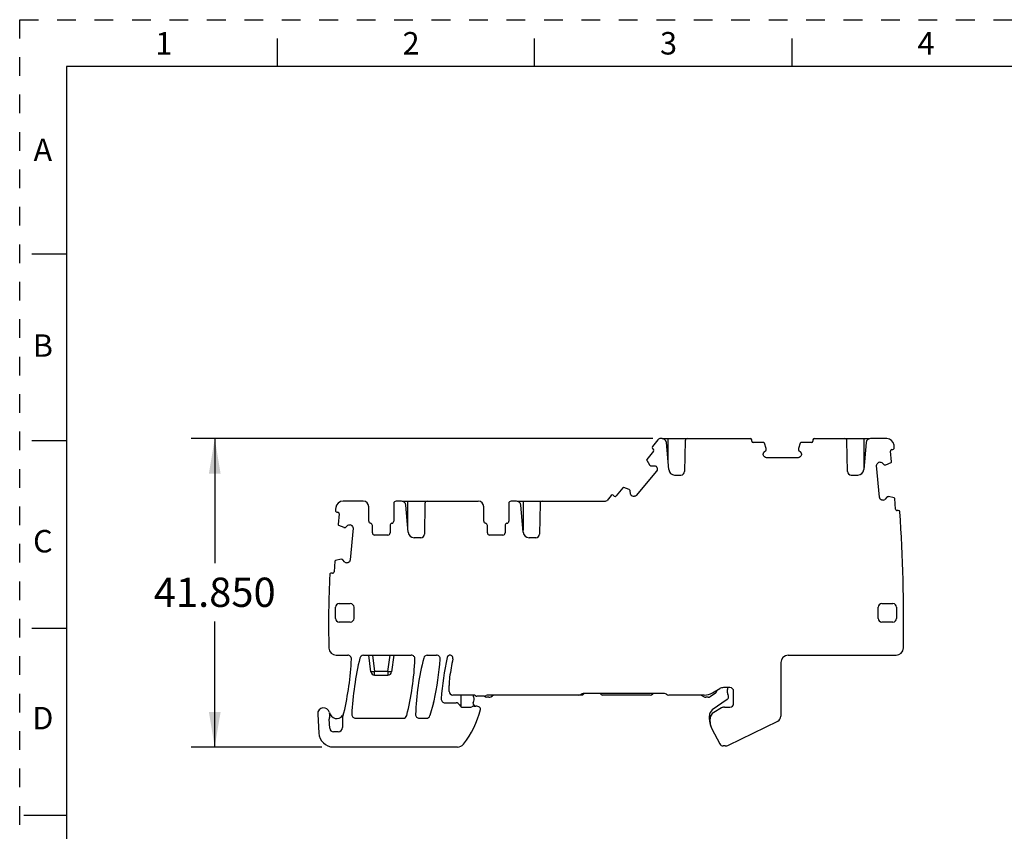
# Model space of a CAD drawing. Units: inches. Extents: x 0 to 11, y 0 to 8.5.
# Drawn here: x 0 to 5.3, y 4.2 to 8.5 of the extents above; entities that cross this region are included whole.
import ezdxf

# ---------------------------------------------------------------- set-up
doc = ezdxf.new("R2010")
doc.units = ezdxf.units.IN
doc.header["$LTSCALE"] = 0.605
doc.header["$MEASUREMENT"] = 0
doc.linetypes.add('HIDDEN', pattern=[0.2, 0.1, -0.1])
doc.layers.get('0').update_dxf_attribs({"linetype": 'CONTINUOUS'})
doc.layers.add('DEFAULT_2', color=8, linetype='HIDDEN')
doc.styles.get("Standard").update_dxf_attribs({"font": 'txt', "width": 0.8})
doc.styles.add('TEXTSTYLE_2', font='txt')
doc.dimstyles.new('DIMSTYLE_1', dxfattribs={"dimtxt": 0.15625, "dimasz": 0.1875, "dimexe": 0.125, "dimexo": 0.0625, "dimgap": 0.078125, "dimtad": 0, "dimtih": 1, "dimtoh": 1, "dimdec": 3, "dimzin": 0, "dimdsep": 46, "dimtxsty": 'STANDARD', "dimblk": '_FILLED', "dimblk1": '_FILLED', "dimblk2": '_FILLED', "dimcen": 0.09, "dimadec": 3, "dimazin": 0, "dimtp": 0.001, "dimtm": 0.001, "dimtfac": 1, "dimtdec": 3, "dimtofl": 0, "dimtmove": 0, "dimatfit": 3, "dimldrblk": '_FILLED', "dimfxl": 1, "dimtolj": 1, "dimtzin": 0, "dimarcsym": 0})

# ---------------------------------------------------------------- blocks, each defined once
blk = doc.blocks.new('_FILLED')
at = {"color": 0, "linetype": 'BYBLOCK'}
blk.add_solid([(0, 0), (-1, 0.167), (-1, -0.167)], dxfattribs=at)
blk = doc.blocks.new('*D0')
at = {"color": 2, "linetype": 'CONTINUOUS'}
for p, q in [((3.3803, 6.263), (0.9166, 6.263)), ((1.0416, 6.263), (1.0416, 5.5979)), ((1.0416, 4.6153), (1.0416, 5.2854)), ((1.6134, 4.6153), (0.9166, 4.6153))]:
    blk.add_line(p, q, dxfattribs=at)
at = {"color": 2, "linetype": 'CONTINUOUS', "xscale": 0.1875, "yscale": 0.1875, "zscale": 0.1875}
for p, rotation in [((1.0416, 6.263), 90), ((1.0416, 4.6153), 270)]:
    blk.add_blockref('_FILLED', p, dxfattribs=dict(at, rotation=rotation))
at = {"color": 2, "linetype": 'CONTINUOUS', "insert": (1.0416, 5.5198), "char_height": 0.15625, "width": 0.75, "attachment_point": 2, "line_spacing_factor": 0.9}
blk.add_mtext('41.850', dxfattribs=at)

msp = doc.modelspace()

# ---------------------------------------------------------------- linework, layer by layer
at = {"color": 7, "linetype": 'CONTINUOUS'}
for p, q in [((1.375, 8.4), (1.375, 8.25)), ((2.75, 8.25), (2.75, 8.4)), ((4.125, 8.25), (4.125, 8.4)), ((0.25, 8.25), (0.25, 0.25)), ((10.75, 8.25), (0.25, 8.25)), ((0.064, 7.25), (0.25, 7.25)), ((3.4301, 6.263), (3.4231, 6.263)), ((3.4316, 6.263), (3.9014, 6.263)), ((3.4634, 6.1293), (3.4634, 6.263)), ((4.2439, 6.263), (4.5405, 6.263)), ((4.5087, 6.263), (4.5087, 6.1076)), ((4.6299, 6.263), (4.5439, 6.263)), ((0.25, 6.25), (0.064, 6.25)), ((3.408, 6.2559), (3.3787, 6.2211)), ((3.3797, 6.21), (3.3842, 6.2062)), ((3.4662, 6.0968), (3.4536, 6.2414)), ((3.5538, 6.2514), (3.5509, 6.0874)), ((3.9093, 6.2492), (3.9093, 6.2551)), ((3.9739, 6.2413), (3.9171, 6.2413)), ((3.9869, 6.2101), (3.9777, 6.2386)), ((3.987, 6.2028), (3.987, 6.2095)), ((4.1583, 6.2095), (4.1583, 6.2028)), ((4.1676, 6.2385), (4.1584, 6.2101)), ((4.2282, 6.2413), (4.1714, 6.2413)), ((4.236, 6.2551), (4.236, 6.2492)), ((4.4208, 6.0874), (4.4179, 6.2514)), ((4.5204, 6.2414), (4.5077, 6.0968)), ((3.3852, 6.1951), (3.3487, 6.1516)), ((3.9703, 6.1781), (3.9703, 6.1795)), ((3.9743, 6.1893), (3.9864, 6.2014)), ((3.9781, 6.1647), (3.9743, 6.1684)), ((4.1575, 6.1606), (3.9878, 6.1606)), ((4.1589, 6.2014), (4.171, 6.1893)), ((4.171, 6.1684), (4.1672, 6.1647)), ((4.175, 6.1795), (4.175, 6.1781)), ((4.6554, 6.1389), (4.6505, 6.1955)), ((4.6576, 6.2042), (4.6635, 6.2042)), ((3.3484, 6.147), (3.3642, 6.1216)), ((3.3647, 6.1211), (3.3698, 6.1168)), ((3.3713, 6.1163), (3.3883, 6.1178)), ((3.3984, 6.1147), (3.3994, 6.1138)), ((3.4045, 6.1044), (3.4047, 6.0991)), ((4.591, 5.949), (4.5762, 6.118)), ((4.5794, 6.1281), (4.5828, 6.1321)), ((4.5925, 6.1371), (4.5935, 6.1371)), ((4.6036, 6.134), (4.6167, 6.1229)), ((4.6182, 6.1226), (4.6249, 6.1229)), ((4.6255, 6.1232), (4.6531, 6.135)), ((3.4016, 6.0891), (3.2925, 5.9591)), ((3.4976, 6.0681), (3.5312, 6.0681)), ((4.4405, 6.0681), (4.4763, 6.0681)), ((3.2218, 6.0003), (3.1853, 5.9568)), ((3.254, 5.9902), (3.2263, 6.0015)), ((3.1586, 5.9587), (3.1366, 5.9326)), ((3.1742, 5.9559), (3.1697, 5.9597)), ((3.2597, 5.9856), (3.2546, 5.9899)), ((3.2619, 5.9672), (3.2604, 5.9843)), ((3.2679, 5.9569), (3.2668, 5.9578)), ((3.2832, 5.954), (3.2779, 5.9539)), ((4.6317, 5.9512), (4.6207, 5.938)), ((4.6398, 5.9523), (4.6331, 5.952)), ((4.6696, 5.9457), (4.6404, 5.9524)), ((4.6776, 5.8856), (4.6726, 5.9422)), ((1.8345, 5.9283), (1.7268, 5.9283)), ((1.864, 5.822), (1.864, 5.8988)), ((1.9978, 5.9165), (1.9978, 5.8217)), ((2.0384, 5.9283), (2.0097, 5.9283)), ((2.0418, 5.9283), (2.4486, 5.9283)), ((2.0746, 5.7622), (2.0619, 5.9068)), ((2.0736, 5.773), (2.0736, 5.9283)), ((2.1644, 5.9167), (2.1615, 5.7528)), ((2.4782, 5.822), (2.4782, 5.8988)), ((2.612, 5.9165), (2.612, 5.8217)), ((2.6526, 5.9283), (2.6238, 5.9283)), ((2.656, 5.9283), (3.1276, 5.9283)), ((2.6887, 5.7622), (2.6761, 5.9068)), ((2.6878, 5.9283), (2.6878, 5.773)), ((2.7786, 5.9167), (2.7757, 5.7528)), ((4.5999, 5.9362), (4.5959, 5.9396)), ((4.6111, 5.9331), (4.61, 5.9331)), ((1.6929, 5.8696), (1.6988, 5.8696)), ((1.706, 5.8608), (1.701, 5.8042)), ((4.692, 5.8787), (4.6861, 5.8787)), ((1.7034, 5.8003), (1.731, 5.7886)), ((1.7316, 5.7883), (1.7383, 5.788)), ((1.7397, 5.7883), (1.7529, 5.7993)), ((1.7629, 5.8024), (1.764, 5.8024)), ((1.7736, 5.7975), (1.777, 5.7934)), ((1.8837, 5.759), (1.8837, 5.7987)), ((1.9782, 5.7984), (1.9782, 5.759)), ((2.4978, 5.759), (2.4978, 5.7987)), ((2.5923, 5.7984), (2.5923, 5.759)), ((1.7802, 5.7834), (1.7654, 5.6143)), ((1.9663, 5.7472), (1.8955, 5.7472)), ((2.106, 5.7335), (2.1418, 5.7335)), ((2.5805, 5.7472), (2.5097, 5.7472)), ((2.7201, 5.7335), (2.756, 5.7335)), ((1.6838, 5.6075), (1.6789, 5.551)), ((1.716, 5.6178), (1.6868, 5.611)), ((1.7234, 5.6174), (1.7166, 5.6177)), ((1.7357, 5.6034), (1.7247, 5.6165)), ((1.7464, 5.5984), (1.7453, 5.5985)), ((1.7605, 5.605), (1.7565, 5.6016)), ((1.6703, 5.5441), (1.6644, 5.5441)), ((1.7065, 5.3811), (1.7656, 5.3811)), ((4.6041, 5.3811), (4.6632, 5.3811)), ((1.6868, 5.3023), (1.6868, 5.3614)), ((1.7852, 5.3614), (1.7852, 5.3023)), ((4.5845, 5.3023), (4.5845, 5.3614)), ((4.6829, 5.3614), (4.6829, 5.3023)), ((1.7656, 5.2827), (1.7065, 5.2827)), ((4.6632, 5.2827), (4.6041, 5.2827)), ((0.064, 5.25), (0.25, 5.25)), ((1.6909, 5.1055), (1.7518, 5.1055)), ((1.8361, 5.1055), (2.091, 5.1055)), ((1.8758, 5.0163), (1.8641, 5.1055)), ((1.8838, 5.1055), (1.8953, 5.0179)), ((1.9665, 5.0179), (1.9781, 5.1055)), ((1.9978, 5.1055), (1.986, 5.0163)), ((2.1765, 5.1055), (2.2261, 5.1055)), ((4.1041, 5.1055), (4.6798, 5.1055)), ((4.0648, 5.0661), (4.0648, 4.7799)), ((1.8953, 4.9992), (1.8953, 5.0179)), ((1.9665, 5.0179), (1.8953, 5.0179)), ((1.8953, 4.9992), (1.9665, 4.9992)), ((1.9665, 5.0179), (1.9665, 4.9992)), ((2.2931, 4.9126), (2.2931, 4.9446)), ((2.4228, 4.8929), (2.3128, 4.8929)), ((2.3581, 4.8298), (2.3581, 4.8929)), ((3.0057, 4.8929), (2.5013, 4.8929)), ((3.0057, 4.8929), (3.0136, 4.9008)), ((3.4427, 4.9008), (3.0097, 4.9008)), ((3.1002, 4.9008), (3.1046, 4.8964)), ((3.3665, 4.8929), (3.113, 4.8929)), ((3.3804, 4.8987), (3.3826, 4.9008)), ((3.6553, 4.8929), (3.4663, 4.8929)), ((3.6385, 4.8929), (3.6544, 4.8837)), ((3.6877, 4.8846), (3.7158, 4.9043)), ((3.7006, 4.905), (3.7386, 4.927)), ((3.7931, 4.9323), (3.7583, 4.9323)), ((3.7793, 4.9052), (3.7793, 4.9224)), ((3.8128, 4.8476), (3.8128, 4.9126)), ((2.2106, 4.8515), (2.1903, 4.783)), ((2.2704, 4.8516), (2.3304, 4.8516)), ((2.4332, 4.8338), (2.4229, 4.8419)), ((2.4805, 4.887), (2.4412, 4.887)), ((2.5057, 4.8811), (2.4939, 4.8811)), ((2.5156, 4.8837), (2.5241, 4.8887)), ((3.6764, 4.8811), (3.6643, 4.8811)), ((3.7776, 4.8683), (3.6988, 4.8131)), ((1.5913, 4.791), (1.5973, 4.6894)), ((2.3664, 4.8279), (2.4057, 4.8279)), ((2.4208, 4.8329), (2.414, 4.8298)), ((2.4249, 4.8338), (2.4362, 4.8338)), ((2.4521, 4.8303), (2.4413, 4.8332)), ((3.7477, 4.8237), (3.7065, 4.7999)), ((3.7634, 4.8279), (3.7931, 4.8279)), ((1.6557, 4.7151), (1.6531, 4.7639)), ((1.7242, 4.7768), (1.7242, 4.7201)), ((1.7932, 4.7689), (2.048, 4.7689)), ((2.1335, 4.7689), (2.1715, 4.7689)), ((3.6829, 4.763), (3.6829, 4.7825)), ((3.6868, 4.7491), (3.6868, 4.7658)), ((3.7855, 4.6252), (4.0482, 4.7533)), ((1.7006, 4.6964), (1.6754, 4.6964)), ((3.696, 4.7122), (3.7388, 4.6317)), ((2.3388, 4.6153), (1.6759, 4.6153)), ((3.7683, 4.6212), (3.7562, 4.6212)), ((0.2471, 4.25), (0.0221, 4.25))]:
    msp.add_line(p, q, dxfattribs=at)
for centre, radius, start, end in [((3.4231, 6.2433), 0.0197, 90, 140), ((3.4301, 6.2394), 0.0236, 5, 90), ((3.5656, 6.2512), 0.0118, 90, 179), ((3.9014, 6.2551), 0.00787, 360, 90), ((4.2439, 6.2551), 0.00787, 90, 180), ((4.4061, 6.2512), 0.0118, 1, 90), ((4.5439, 6.2394), 0.0236, 90, 175), ((4.6299, 6.2236), 0.0394, 6.2294, 90), ((3.3848, 6.216), 0.00787, 140, 230), ((3.3792, 6.2002), 0.00787, 320, 50), ((3.9171, 6.2492), 0.00787, 180, 270), ((3.9739, 6.2374), 0.00394, 18, 90), ((3.985, 6.2095), 0.00197, 0.0184, 17.9816), ((4.1602, 6.2095), 0.00197, 162.0184, 179.9816), ((4.1714, 6.2374), 0.00394, 90, 162), ((4.2282, 6.2492), 0.00787, 270, 360), ((4.6628, 6.2123), 0.00787, 275, 5.0001), ((-3.9543, 5.2866), 8.6746, 6.13042, 6.22941), ((4.6583, 6.1961), 0.00787, 94.9184, 185), ((3.3517, 6.1491), 0.00394, 140, 212), ((3.3659, 6.1226), 0.00197, 212.0184, 229.9816), ((4.5933, 6.1233), 0.0138, 93.7187, 140.0308), ((4.6247, 6.125), 0.00197, 275.0184, 292.9816), ((4.6515, 6.1385), 0.00394, 293, 5), ((3.4976, 6.0996), 0.0315, 185, 270), ((3.5312, 6.0878), 0.0197, 270, 359), ((4.4405, 6.0878), 0.0197, 181, 270), ((4.4763, 6.0996), 0.0315, 270, 355), ((3.2248, 5.9978), 0.00394, 68, 140), ((3.1646, 5.9536), 0.00787, 50, 140), ((3.1793, 5.9619), 0.00787, 230, 320), ((3.2533, 5.9884), 0.00197, 50.0184, 67.9816), ((4.64, 5.9505), 0.00197, 77.0184, 94.9816), ((4.6687, 5.9418), 0.00394, 5, 77), ((6.4849, 5.2866), 4.8355, 172.785, 172.9703), ((1.7268, 5.889), 0.0394, 90, 172.785), ((1.8345, 5.8988), 0.0295, 0, 90), ((2.0097, 5.9165), 0.0118, 90, 180), ((2.0384, 5.9047), 0.0236, 5, 90), ((2.1762, 5.9165), 0.0118, 90, 179), ((2.4486, 5.8988), 0.0295, 360, 90), ((2.6238, 5.9165), 0.0118, 90, 180), ((2.6526, 5.9047), 0.0236, 5, 90), ((2.7904, 5.9165), 0.0118, 90, 179), ((3.1276, 5.9401), 0.0118, 270, 320), ((4.6102, 5.9469), 0.0138, 273.7187, 320.0308), ((1.6936, 5.8777), 0.00787, 174.9944, 265.0816), ((1.6981, 5.8615), 0.00787, 355, 85.0816), ((4.6854, 5.8863), 0.00787, 185, 275.0816), ((4.6927, 5.8711), 0.00787, 5.4336, 95.0816), ((-3.9543, 5.2866), 8.6746, 359.05955, 3.86867), ((1.7049, 5.8039), 0.00394, 175, 247), ((1.7317, 5.7904), 0.00197, 247.0184, 264.9816), ((1.7631, 5.7886), 0.0138, 39.9723, 86.1552), ((1.8758, 5.822), 0.0118, 180, 260.4059), ((1.8719, 5.7987), 0.0118, 0, 80.4059), ((1.99, 5.7984), 0.0118, 99.5941, 180), ((1.986, 5.8217), 0.0118, 279.5941, 0), ((2.49, 5.822), 0.0118, 180, 260.4059), ((2.486, 5.7987), 0.0118, 0, 80.4059), ((2.6041, 5.7984), 0.0118, 99.5941, 180), ((2.6002, 5.8217), 0.0118, 279.5941, 0), ((1.8955, 5.759), 0.0118, 180, 270), ((1.9663, 5.759), 0.0118, 270, 0), ((2.106, 5.7649), 0.0315, 185, 270), ((2.1418, 5.7531), 0.0197, 270, 359), ((2.5097, 5.759), 0.0118, 180, 270), ((2.5805, 5.759), 0.0118, 270, 0), ((2.7201, 5.7649), 0.0315, 185, 270), ((2.756, 5.7531), 0.0197, 270, 359), ((1.6877, 5.6072), 0.00394, 103, 175), ((1.7165, 5.6159), 0.00197, 85.0184, 102.9816), ((1.7463, 5.6122), 0.0138, 219.9723, 266.1552), ((6.4849, 5.2866), 4.8355, 177.0297, 181.6922), ((1.6638, 5.5365), 0.00787, 84.9184, 175.0054), ((1.671, 5.5517), 0.00787, 264.9184, 355), ((1.7065, 5.3614), 0.0197, 90, 180), ((1.7656, 5.3614), 0.0197, 0, 90), ((4.6041, 5.3614), 0.0197, 90, 180), ((4.6632, 5.3614), 0.0197, 0, 90), ((1.7065, 5.3023), 0.0197, 180, 270), ((1.7656, 5.3023), 0.0197, 270, 360), ((4.6041, 5.3023), 0.0197, 180, 270), ((4.6632, 5.3023), 0.0197, 270, 360), ((1.6909, 5.1449), 0.0394, 181.5463, 270), ((1.7518, 5.0858), 0.0197, 357.3241, 90), ((1.8361, 5.0858), 0.0197, 90, 166.2418), ((2.091, 5.0858), 0.0197, 357.76, 90), ((2.1765, 5.0858), 0.0197, 90, 165.763), ((2.2261, 5.0858), 0.0197, 355.8033, 90), ((2.2981, 5.0898), 0.0157, 347.8379, 167.6931), ((4.1041, 5.0661), 0.0394, 90, 180), ((4.6798, 5.1449), 0.0394, 270, 359.0596), ((0.1984, 5.1584), 1.5748, 346.7704, 357.3241), ((3.3466, 4.716), 1.5748, 166.2418, 177.3241), ((0.6551, 5.142), 1.4567, 345.763, 357.76), ((3.5694, 4.7324), 1.4567, 165.763, 177.76), ((0.6751, 5.1996), 1.5748, 347.6373, 355.8033), ((3.8214, 4.7574), 1.5748, 167.6931, 175.8033), ((3.6317, 4.8023), 1.3484, 167.8379, 172.0861), ((1.8953, 5.0189), 0.0197, 187.5, 270), ((1.9665, 5.0189), 0.0197, 270, 352.5), ((2.6081, 4.9446), 0.315, 172.0861, 180), ((2.3128, 4.9126), 0.0197, 180, 270), ((2.4365, 4.8917), 0.0157, 175.6988, 211.2104), ((2.4228, 4.8732), 0.0197, 54.3409, 90), ((2.5013, 4.8732), 0.0197, 90, 121.7883), ((2.5399, 4.8614), 0.0315, 90, 120), ((2.986, 4.9126), 0.0197, 270, 306.7754), ((3.0097, 4.8811), 0.0197, 90, 126.9644), ((3.113, 4.9047), 0.0118, 225, 270), ((3.3665, 4.9126), 0.0197, 270, 315), ((3.4427, 4.8811), 0.0197, 53.1301, 90), ((3.4663, 4.9126), 0.0197, 233.1301, 270), ((3.6553, 4.9835), 0.0906, 270, 300), ((3.7045, 4.9205), 0.0197, 305, 354.6171), ((3.7583, 4.8929), 0.0394, 90, 120), ((3.7663, 4.8844), 0.0197, 305, 35.7954), ((3.8089, 4.9224), 0.0295, 160.5288, 180), ((3.7951, 4.9052), 0.0157, 180, 215.7954), ((3.7931, 4.9126), 0.0197, 0, 90), ((2.0596, 4.8962), 0.1575, 343.5289, 347.6373), ((2.2704, 4.8712), 0.0197, 175.8033, 270), ((2.3304, 4.8319), 0.0197, 23.5782, 90), ((2.3664, 4.8476), 0.0197, 203.5781, 270), ((2.4278, 4.8481), 0.00787, 143.2118, 232), ((2.3994, 4.8693), 0.0276, 323.2118, 31.2104), ((2.4412, 4.8988), 0.0118, 234.3409, 270), ((2.4805, 4.9067), 0.0197, 270, 301.7883), ((2.4939, 4.8968), 0.0157, 218.5469, 270), ((2.5057, 4.9008), 0.0197, 270, 300), ((3.6643, 4.9008), 0.0197, 240, 270), ((3.6764, 4.9008), 0.0197, 270, 305), ((3.7931, 4.8476), 0.0197, 270, 360), ((1.6228, 4.7929), 0.0315, 11.5091, 183.3726), ((1.6927, 4.8071), 0.0398, 191.5091, 323.0621), ((1.6169, 4.7841), 0.0394, 341.0695, 16.902), ((1.7439, 4.7768), 0.0197, 149.3776, 180), ((1.6927, 4.8071), 0.0398, 329.3776, 346.7704), ((1.7932, 4.7886), 0.0197, 177.3241, 270), ((2.1335, 4.7886), 0.0197, 177.76, 270), ((2.0009, 4.9257), 0.4724, 321.2721, 346.598), ((2.4057, 4.8476), 0.0197, 270, 295), ((2.4249, 4.824), 0.00984, 90, 115), ((2.4362, 4.8142), 0.0197, 75, 90), ((2.449, 4.8189), 0.0118, 346.598, 75), ((3.7203, 4.7825), 0.0374, 125, 180), ((3.7262, 4.7658), 0.0394, 120, 180), ((3.7634, 4.7964), 0.0315, 90, 120), ((1.6727, 4.7649), 0.0197, 161.0695, 183.0611), ((2.048, 4.7886), 0.0197, 270, 345.763), ((2.1715, 4.7886), 0.0197, 270, 343.5289), ((3.7774, 4.763), 0.0945, 180, 202.3682), ((3.7656, 4.7491), 0.0787, 180, 208), ((4.0352, 4.7799), 0.0295, 296, 360), ((1.6759, 4.6941), 0.0787, 183.3726, 270), ((1.6754, 4.7161), 0.0197, 183.0611, 270), ((1.7006, 4.7201), 0.0236, 270, 360), ((2.3388, 4.6547), 0.0394, 270, 321.2721), ((3.7562, 4.6409), 0.0197, 208, 270), ((3.7683, 4.6606), 0.0394, 270, 296)]:
    msp.add_arc(centre, radius, start, end, dxfattribs=at)
for points in [[(3.9703, 6.1795), (3.9703, 6.1831), (3.9718, 6.1867), (3.9743, 6.1893)], [(3.9743, 6.1684), (3.9718, 6.1709), (3.9703, 6.1745), (3.9703, 6.1781)], [(3.9878, 6.1606), (3.9842, 6.1606), (3.9806, 6.1621), (3.9781, 6.1647)], [(3.9864, 6.2014), (3.9868, 6.2017), (3.987, 6.2023), (3.987, 6.2028)], [(4.1672, 6.1647), (4.1647, 6.1621), (4.1611, 6.1606), (4.1575, 6.1606)], [(4.1583, 6.2028), (4.1583, 6.2023), (4.1585, 6.2017), (4.1589, 6.2014)], [(4.171, 6.1893), (4.1735, 6.1867), (4.175, 6.1831), (4.175, 6.1795)], [(4.175, 6.1781), (4.175, 6.1745), (4.1735, 6.1709), (4.171, 6.1684)], [(3.3698, 6.1168), (3.3702, 6.1165), (3.3707, 6.1163), (3.3713, 6.1163)], [(3.3883, 6.1178), (3.3919, 6.1181), (3.3956, 6.117), (3.3984, 6.1147)], [(3.3994, 6.1138), (3.4022, 6.1114), (3.404, 6.108), (3.4043, 6.1044)], [(4.5762, 6.118), (4.5759, 6.1216), (4.5771, 6.1253), (4.5794, 6.1281)], [(4.5935, 6.1371), (4.5971, 6.1374), (4.6008, 6.1363), (4.6036, 6.134)], [(4.6167, 6.1229), (4.6171, 6.1226), (4.6177, 6.1224), (4.6182, 6.1225)], [(3.4048, 6.0992), (3.4051, 6.0956), (3.4039, 6.0919), (3.4016, 6.0891)], [(3.2604, 5.9843), (3.2604, 5.9848), (3.2601, 5.9853), (3.2597, 5.9856)], [(3.2668, 5.9578), (3.264, 5.9601), (3.2622, 5.9636), (3.2619, 5.9672)], [(3.2779, 5.9538), (3.2743, 5.9535), (3.2706, 5.9546), (3.2679, 5.9569)], [(3.2925, 5.9591), (3.2902, 5.9563), (3.2868, 5.9545), (3.2832, 5.9542)], [(4.5959, 5.9396), (4.5931, 5.9419), (4.5913, 5.9454), (4.591, 5.949)], [(4.6331, 5.9519), (4.6326, 5.9518), (4.6321, 5.9516), (4.6317, 5.9512)], [(4.61, 5.9331), (4.6064, 5.9327), (4.6027, 5.9339), (4.5999, 5.9362)], [(1.7383, 5.7878), (1.7388, 5.7878), (1.7393, 5.788), (1.7397, 5.7883)], [(1.7529, 5.7993), (1.7556, 5.8016), (1.7593, 5.8028), (1.7629, 5.8025)], [(1.777, 5.7934), (1.7794, 5.7907), (1.7805, 5.787), (1.7802, 5.7834)], [(1.7247, 5.6165), (1.7244, 5.6169), (1.7239, 5.6172), (1.7233, 5.6172)], [(1.7565, 5.6016), (1.7537, 5.5993), (1.75, 5.5981), (1.7464, 5.5984)], [(1.7654, 5.6143), (1.7651, 5.6107), (1.7633, 5.6073), (1.7605, 5.605)]]:
    msp.add_open_spline(points, degree=3, dxfattribs=at)
for points, knots in [([(1.8953, 5.0179), (1.8941, 5.0177), (1.8916, 5.0174), (1.888, 5.017), (1.8847, 5.0166), (1.8817, 5.0164), (1.8793, 5.0162), (1.8777, 5.0161), (1.8767, 5.0161), (1.8762, 5.0162), (1.876, 5.0162), (1.8758, 5.0163), (1.8758, 5.0163)], [0, 0, 0, 0, 0.194353, 0.381426, 0.553515, 0.704318, 0.828221, 0.920477, 0.953679, 0.977855, 0.993022, 1, 1, 1, 1]), ([(1.986, 5.0163), (1.986, 5.0163), (1.9859, 5.0162), (1.9856, 5.0162), (1.9851, 5.0161), (1.9841, 5.0161), (1.9825, 5.0162), (1.9801, 5.0164), (1.9772, 5.0166), (1.9739, 5.017), (1.9703, 5.0174), (1.9678, 5.0177), (1.9665, 5.0179)], [0, 0, 0, 0, 0.006981, 0.022162, 0.046331, 0.079495, 0.171831, 0.295609, 0.446367, 0.618561, 0.805864, 1, 1, 1, 1])]:
    msp.add_open_spline(points, degree=3, knots=knots, dxfattribs=at)
at = {"layer": 'DEFAULT_2', "color": 8, "linetype": 'HIDDEN'}
for p, q in [((0, 0), (0, 8.5)), ((0, 8.5), (11, 8.5))]:
    msp.add_line(p, q, dxfattribs=at)

# ---------------------------------------------------------------- texts
at = {"color": 2, "linetype": 'CONTINUOUS', "char_height": 0.12, "width": 0.12, "attachment_point": 2, "line_spacing_factor": 0.9, "style": 'TEXTSTYLE_2'}
for s, insert in [('1', (0.77, 8.434)), ('2', (2.09, 8.434)), ('3', (3.465, 8.434)), ('4', (4.84, 8.434)), ('A', (0.1237, 7.8645)), ('B', (0.1237, 6.8195)), ('C', (0.1237, 5.7745)), ('D', (0.1237, 4.8295))]:
    msp.add_mtext(s, dxfattribs=dict(at, insert=insert))

# ---------------------------------------------------------------- dimensions: what is measured, and where the dimension line sits
at = {"color": 2, "linetype": 'CONTINUOUS'}
dim = msp.add_linear_dim(base=(1.0416, 4.6153), p1=(3.4428, 6.263), p2=(1.6759, 4.6153), angle=270, dimstyle='DIMSTYLE_1', dxfattribs=at)
dim.commit()
dim.dimension.update_dxf_attribs({"geometry": '*D0', "text_midpoint": (1.0416, 5.4417), "dimtype": 160})

doc.saveas('drawing.dxf')
